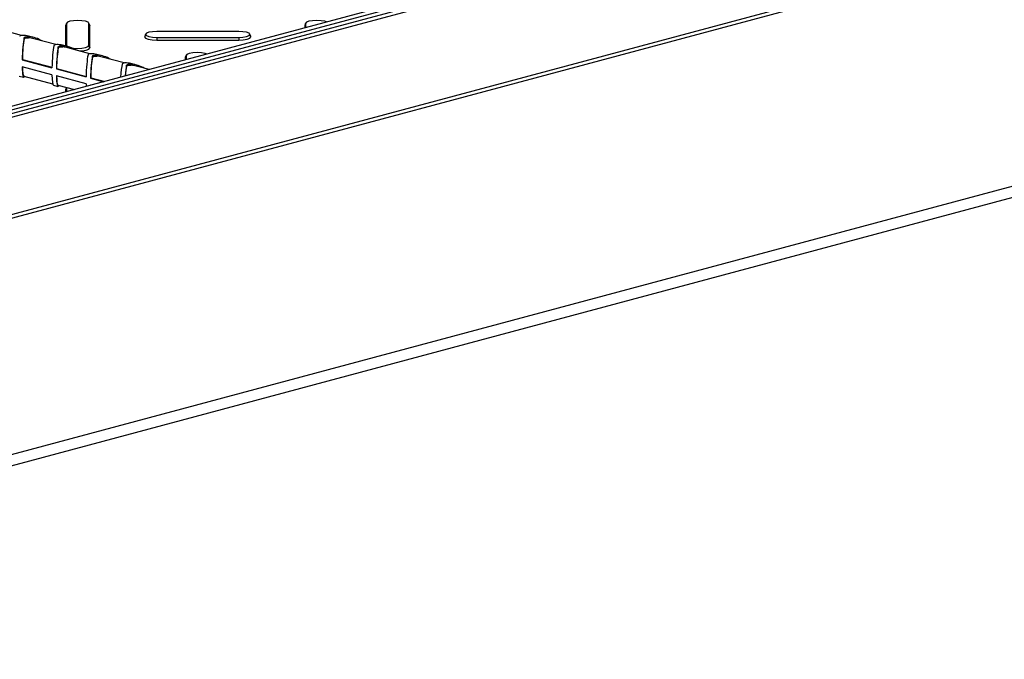
# Model space of a CAD drawing. Units: millimetres. Extents: x -71 to 415, y 5 to 738.
# Drawn here: x 339 to 368, y 160 to 179 of the extents above; entities that cross this region are included whole.
import ezdxf

# ---------------------------------------------------------------- set-up
doc = ezdxf.new("R2010")
doc.units = ezdxf.units.MM

msp = doc.modelspace()

# ---------------------------------------------------------------- linework, layer by layer
at = {"color": 7, "linetype": 'Continuous', "lineweight": 25}
for p, q in [((374.309, 185.937), (315.958, 170.304)), ((374.511, 185.883), (316.16, 170.25)), ((368.064, 184.481), (321.597, 172.032)), ((368.266, 184.426), (321.799, 171.977)), ((374.5, 182.9), (316.359, 167.323)), ((374.511, 183.009), (316.362, 167.43)), ((340.56, 179.13), (340.534, 179.061)), ((340.536, 179.071), (340.534, 179.061)), ((340.534, 179.061), (340.534, 178.463)), ((340.561, 179.139), (340.536, 179.071)), ((340.56, 179.13), (340.56, 178.48)), ((341.246, 179.071), (341.22, 179.139)), ((341.222, 178.48), (341.222, 179.13)), ((341.222, 179.13), (341.248, 179.061)), ((341.248, 179.061), (341.246, 179.071)), ((341.248, 178.412), (341.248, 179.061)), ((347.631, 179.13), (347.605, 179.061)), ((347.607, 179.071), (347.605, 179.061)), ((347.605, 179.061), (347.605, 178.999)), ((347.632, 179.139), (347.607, 179.071)), ((347.631, 179.13), (347.631, 179.006)), ((339.233, 178.775), (338.58, 178.95)), ((342.898, 178.814), (342.872, 178.746)), ((345.652, 178.894), (343.227, 178.894)), ((346.007, 178.746), (345.981, 178.814)), ((339.308, 178.672), (339.308, 178.707)), ((339.438, 178.707), (339.438, 178.741)), ((339.607, 178.712), (339.476, 178.747)), ((340.243, 178.504), (339.59, 178.679)), ((340.56, 178.48), (340.577, 178.452)), ((341.222, 178.48), (341.248, 178.412)), ((343.227, 178.716), (345.652, 178.716)), ((343.227, 178.716), (343.227, 178.641)), ((343.227, 178.641), (345.652, 178.641)), ((345.652, 178.716), (345.652, 178.641)), ((340.318, 178.401), (340.318, 178.436)), ((340.448, 178.436), (340.448, 178.471)), ((340.618, 178.441), (340.486, 178.476)), ((341.254, 178.234), (340.601, 178.409)), ((341.458, 178.165), (341.458, 178.2)), ((341.628, 178.17), (341.496, 178.206)), ((344.097, 178.192), (344.071, 178.124)), ((339.255, 178.068), (339.25, 178.055)), ((339.25, 178.055), (340.129, 177.82)), ((339.255, 178.068), (340.129, 177.834)), ((341.328, 178.131), (341.328, 178.165)), ((342.264, 177.963), (341.611, 178.138)), ((342.468, 177.895), (342.468, 177.93)), ((342.638, 177.9), (342.506, 177.935)), ((344.095, 178.183), (344.069, 178.114)), ((344.071, 178.124), (344.069, 178.114)), ((344.069, 178.114), (344.069, 178.052)), ((344.095, 178.183), (344.095, 178.059)), ((340.129, 177.614), (339.25, 177.849)), ((340.265, 177.798), (340.261, 177.785)), ((340.261, 177.785), (341.139, 177.55)), ((340.265, 177.798), (341.139, 177.563)), ((342.338, 177.86), (342.338, 177.895)), ((343, 177.766), (342.621, 177.867)), ((339.161, 177.574), (339.293, 177.539)), ((339.295, 177.575), (340.151, 177.346)), ((341.139, 177.343), (340.261, 177.578)), ((341.275, 177.527), (341.271, 177.514)), ((341.271, 177.514), (341.666, 177.408)), ((341.275, 177.527), (341.692, 177.415)), ((340.171, 177.303), (340.303, 177.268)), ((340.305, 177.305), (340.792, 177.174)), ((340.56, 177.235), (340.534, 177.167)), ((340.536, 177.176), (340.534, 177.167)), ((340.534, 177.167), (340.534, 177.105)), ((340.558, 177.237), (340.536, 177.176)), ((340.56, 177.235), (340.56, 177.112)), ((341.281, 177.305), (341.271, 177.308)), ((372.558, 175.396), (316.359, 160.34)), ((320.072, 161.009), (369.074, 174.138))]:
    msp.add_line(p, q, dxfattribs=at)
at = {"color": 8, "linetype": 'Continuous', "lineweight": 25}
for p, q in [((340.56, 178.48), (340.552, 178.459)), ((339.308, 177.572), (339.308, 177.55)), ((340.318, 177.301), (340.318, 177.28))]:
    msp.add_line(p, q, dxfattribs=at)
at = {"color": 7, "linetype": 'Continuous', "lineweight": 25, "flags": 128}
for points in [[(341.222, 179.13), (341.197, 179.164), (341.125, 179.193), (341.018, 179.212), (340.891, 179.219), (340.764, 179.212), (340.657, 179.193), (340.585, 179.164), (340.56, 179.13)], [(348.252, 179.173), (348.196, 179.193), (348.089, 179.212), (347.962, 179.219), (347.835, 179.212), (347.728, 179.193), (347.656, 179.164), (347.631, 179.13)], [(339.306, 178.777), (339.26, 178.778), (339.22, 178.773), (339.192, 178.762), (339.177, 178.746), (339.176, 178.742)], [(343.227, 178.894), (343.101, 178.887), (342.993, 178.868), (342.921, 178.839), (342.896, 178.805), (342.921, 178.771), (342.993, 178.742), (343.101, 178.723), (343.227, 178.716)], [(345.652, 178.716), (345.778, 178.723), (345.886, 178.742), (345.958, 178.771), (345.983, 178.805), (345.958, 178.839), (345.886, 178.868), (345.778, 178.887), (345.652, 178.894)], [(339.308, 178.707), (339.32, 178.724), (339.347, 178.736), (339.384, 178.743), (339.428, 178.742), (339.438, 178.741)], [(339.308, 178.672), (339.314, 178.684), (339.337, 178.699), (339.371, 178.707), (339.413, 178.708), (339.438, 178.707)], [(340.316, 178.506), (340.27, 178.508), (340.23, 178.503), (340.202, 178.491), (340.187, 178.475), (340.186, 178.471)], [(340.731, 178.403), (340.764, 178.398), (340.891, 178.392), (341.018, 178.398), (341.125, 178.418), (341.197, 178.446), (341.222, 178.48)], [(342.872, 178.746), (342.87, 178.736), (342.897, 178.7), (342.975, 178.669), (343.091, 178.648), (343.227, 178.641)], [(345.652, 178.641), (345.788, 178.648), (345.904, 178.669), (345.982, 178.7), (346.009, 178.736), (346.007, 178.746)], [(340.318, 178.436), (340.33, 178.453), (340.357, 178.466), (340.394, 178.472), (340.439, 178.472), (340.448, 178.471)], [(340.318, 178.401), (340.324, 178.413), (340.347, 178.428), (340.381, 178.436), (340.423, 178.438), (340.448, 178.436)], [(340.943, 178.317), (341.028, 178.323), (341.143, 178.344), (341.221, 178.375), (341.248, 178.412)], [(341.326, 178.236), (341.28, 178.237), (341.241, 178.232), (341.212, 178.22), (341.198, 178.204), (341.196, 178.201)], [(341.328, 178.165), (341.34, 178.182), (341.367, 178.195), (341.404, 178.201), (341.449, 178.201), (341.458, 178.2)], [(344.716, 178.226), (344.661, 178.245), (344.553, 178.265), (344.426, 178.271), (344.3, 178.265), (344.192, 178.245), (344.12, 178.217), (344.095, 178.183)], [(341.328, 178.131), (341.335, 178.142), (341.357, 178.157), (341.391, 178.166), (341.434, 178.167), (341.458, 178.165)], [(342.336, 177.965), (342.29, 177.966), (342.251, 177.961), (342.222, 177.95), (342.208, 177.934), (342.207, 177.93)], [(342.338, 177.895), (342.35, 177.912), (342.377, 177.924), (342.415, 177.931), (342.459, 177.93), (342.468, 177.93)], [(342.338, 177.86), (342.345, 177.872), (342.367, 177.887), (342.401, 177.895), (342.444, 177.896), (342.468, 177.895)], [(339.308, 177.55), (339.32, 177.558), (339.338, 177.564)], [(340.318, 177.28), (340.33, 177.287), (340.348, 177.293)]]:
    msp.add_lwpolyline(points, dxfattribs=at)
at = {"color": 7, "linetype": 'Continuous', "lineweight": 25}
for centre, major_axis, ratio, start_param, end_param in [((339.187, 178.196), (0.789, 0.041), 0.73996, 1.157744, 1.380599), ((339.318, 178.16), (0.024, 0.622), 0.104283, 0.502799, 1.744369), ((339.318, 178.16), (0.022, 0.585), 0.104283, 0.512369, 1.733152), ((339.318, 178.16), (0.789, 0.041), 0.73996, 0.813042, 1.380599), ((339.318, 178.16), (0.743, 0.039), 0.73996, 1.157744, 1.371029), ((340.197, 177.925), (0.789, 0.041), 0.73996, 1.157744, 1.380599), ((340.197, 177.925), (0.024, 0.622), 0.104283, 0.502799, 1.744369), ((340.329, 177.89), (0.024, 0.622), 0.104283, 0.502799, 1.744369), ((340.329, 177.89), (0.022, 0.585), 0.104283, 0.512369, 1.733152), ((340.329, 177.89), (0.789, 0.041), 0.73996, 0.813042, 1.380599), ((340.329, 177.89), (0.743, 0.039), 0.73996, 1.157744, 1.371029), ((341.207, 177.655), (0.024, 0.622), 0.104283, 0.502799, 1.744369), ((341.207, 177.655), (0.789, 0.041), 0.73996, 1.157744, 1.380599), ((341.339, 177.619), (0.789, 0.041), 0.73996, 0.813042, 1.380599), ((341.339, 177.619), (0.024, 0.622), 0.104283, 0.502799, 1.744369), ((341.339, 177.619), (0.022, 0.585), 0.104283, 0.512369, 1.733152), ((341.339, 177.619), (0.743, 0.039), 0.73996, 1.157744, 1.371029), ((342.217, 177.384), (0.024, 0.622), 0.104283, 0.502799, 1.320014), ((342.217, 177.384), (0.789, 0.041), 0.73996, 1.157744, 1.380599), ((342.349, 177.349), (0.789, 0.041), 0.73996, 0.813042, 1.380599), ((339.318, 178.16), (0.024, 0.622), 0.104283, 2.099168, 3.340738), ((339.318, 178.16), (0.022, 0.585), 0.104283, 2.110385, 3.117883), ((340.197, 177.925), (0.024, 0.622), 0.104283, 2.099168, 3.117883), ((342.349, 177.349), (0.024, 0.622), 0.104283, 0.502799, 1.198093), ((342.349, 177.349), (0.022, 0.585), 0.104283, 0.512369, 1.171145), ((342.349, 177.349), (0.743, 0.039), 0.73996, 1.157744, 1.371029), ((340.329, 177.89), (0.024, 0.622), 0.104283, 2.099168, 3.340738), ((340.329, 177.89), (0.022, 0.585), 0.104283, 2.110385, 3.117883), ((341.207, 177.655), (0.024, 0.622), 0.104283, 2.099168, 2.245853)]:
    msp.add_ellipse(centre, major_axis=major_axis, ratio=ratio, start_param=start_param, end_param=end_param, dxfattribs=at)

doc.saveas('drawing.dxf')
